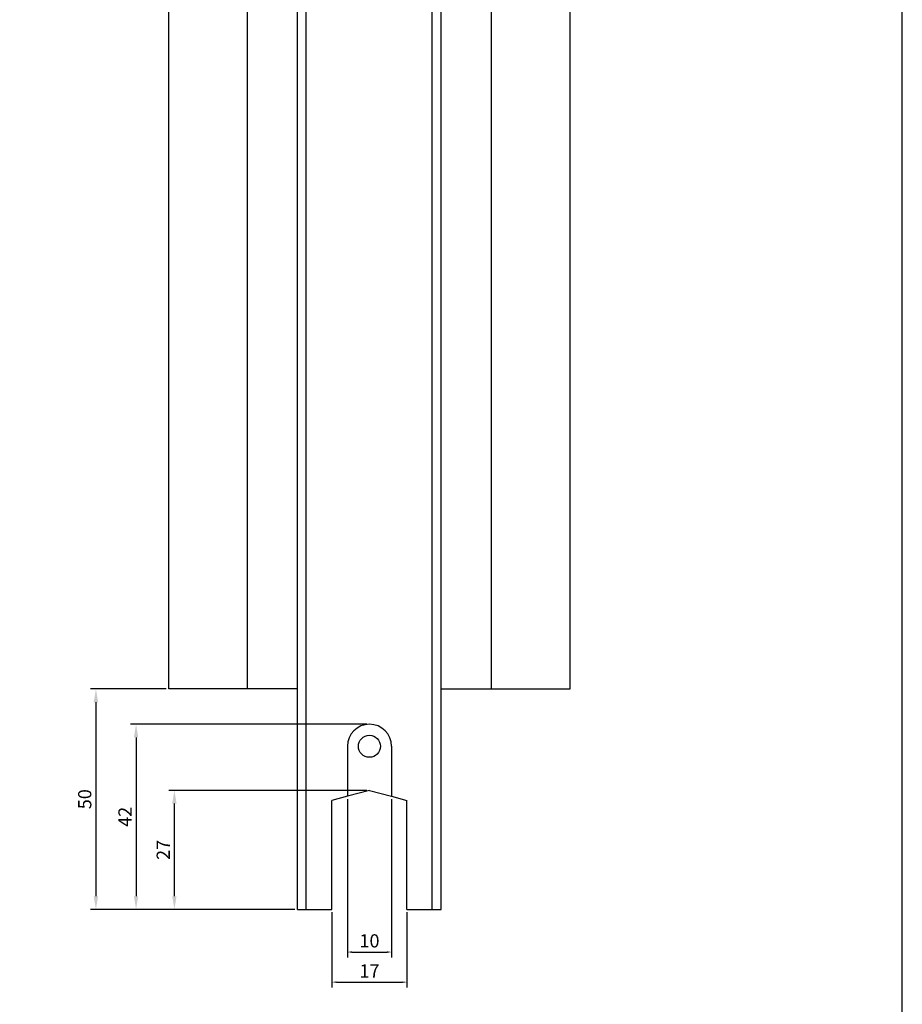
# Model space of a CAD drawing. Units: millimetres. Extents: x -8263 to 13618, y -3941 to 1679.
# Drawn here: x 746 to 946, y 774 to 997 of the extents above; entities that cross this region are included whole.
import ezdxf

# ---------------------------------------------------------------- set-up
doc = ezdxf.new("R2010")
doc.units = ezdxf.units.MM
doc.layers.add('Layout', color=7, linetype='Continuous', true_color=0xffffff)
doc.layers.add('PERFIL_PERFIL', color=7, linetype='Continuous')
doc.styles.add('Perfil-01', font='txt', dxfattribs={"height": 3})
doc.dimstyles.new('ISO-25', dxfattribs={"dimtxt": 3, "dimasz": 3, "dimexe": 1.25, "dimexo": 0.625, "dimtad": 1, "dimdec": 1, "dimtxsty": 'Perfil-01', "dimcen": 2.5, "dimadec": 0, "dimazin": 0, "dimtfac": 1, "dimtmove": 0, "dimatfit": 3, "dimfxl": 1, "dimarcsym": 0})

# ---------------------------------------------------------------- blocks, each defined once
blk = doc.blocks.new('*D105')
at = {"layer": 'Defpoints', "color": 0}
for p in [(816.77, 795.32), (833.77, 795.32), (833.77, 778.83)]:
    blk.add_point(p, dxfattribs=at)
at = {"layer": 'PERFIL_PERFIL', "color": 0, "lineweight": -2}
for p, q in [((816.77, 794.69), (816.77, 777.58)), ((833.77, 794.69), (833.77, 777.58)), ((817.77, 778.83), (832.77, 778.83))]:
    blk.add_line(p, q, dxfattribs=at)
at = {"layer": 'PERFIL_PERFIL', "color": 0}
for points in [[(817.77, 778.99), (817.77, 778.66), (816.77, 778.83)], [(832.77, 778.66), (832.77, 778.99), (833.77, 778.83)]]:
    blk.add_solid(points, dxfattribs=at)
at = {"layer": 'PERFIL_PERFIL', "color": 0, "insert": (825.27, 780.97), "char_height": 3, "attachment_point": 5, "style": 'Perfil-01'}
blk.add_mtext('17', dxfattribs=at)
blk = doc.blocks.new('*D103')
at = {"layer": 'Defpoints', "color": 0}
for p in [(820.27, 820.98), (830.27, 820.98), (830.27, 785.65)]:
    blk.add_point(p, dxfattribs=at)
at = {"layer": 'PERFIL_PERFIL', "color": 0, "lineweight": -2}
for p, q in [((820.27, 820.35), (820.27, 784.4)), ((830.27, 820.35), (830.27, 784.4)), ((821.27, 785.65), (829.27, 785.65))]:
    blk.add_line(p, q, dxfattribs=at)
at = {"layer": 'PERFIL_PERFIL', "color": 0}
for points in [[(821.27, 785.82), (821.27, 785.48), (820.27, 785.65)], [(829.27, 785.48), (829.27, 785.82), (830.27, 785.65)]]:
    blk.add_solid(points, dxfattribs=at)
at = {"layer": 'PERFIL_PERFIL', "color": 0, "insert": (825.27, 787.8), "char_height": 3, "attachment_point": 5, "style": 'Perfil-01'}
blk.add_mtext('10', dxfattribs=at)
blk = doc.blocks.new('*D107')
at = {"layer": 'Defpoints', "color": 0}
for p in [(779.77, 845.32), (763.25, 795.32), (808.94, 795.32)]:
    blk.add_point(p, dxfattribs=at)
at = {"layer": 'PERFIL_PERFIL', "color": 0, "lineweight": -2}
for p, q in [((779.15, 845.32), (762, 845.32)), ((763.25, 842.32), (763.25, 798.32)), ((808.32, 795.32), (762, 795.32))]:
    blk.add_line(p, q, dxfattribs=at)
at = {"layer": 'PERFIL_PERFIL', "color": 0}
for points in [[(763.75, 842.32), (762.75, 842.32), (763.25, 845.32)], [(762.75, 798.32), (763.75, 798.32), (763.25, 795.32)]]:
    blk.add_solid(points, dxfattribs=at)
at = {"layer": 'PERFIL_PERFIL', "color": 0, "insert": (761.1, 820.32), "char_height": 3, "attachment_point": 5, "rotation": 90, "style": 'Perfil-01'}
blk.add_mtext('50', dxfattribs=at)
blk = doc.blocks.new('*D108')
at = {"layer": 'Defpoints', "color": 0}
for p in [(825.27, 837.32), (772.35, 795.32), (808.94, 795.32)]:
    blk.add_point(p, dxfattribs=at)
at = {"layer": 'PERFIL_PERFIL', "color": 0, "lineweight": -2}
for p, q in [((824.64, 837.32), (771.1, 837.32)), ((772.35, 834.32), (772.35, 798.32)), ((808.32, 795.32), (771.1, 795.32))]:
    blk.add_line(p, q, dxfattribs=at)
at = {"layer": 'PERFIL_PERFIL', "color": 0}
for points in [[(772.85, 834.32), (771.85, 834.32), (772.35, 837.32)], [(771.85, 798.32), (772.85, 798.32), (772.35, 795.32)]]:
    blk.add_solid(points, dxfattribs=at)
at = {"layer": 'PERFIL_PERFIL', "color": 0, "insert": (770.23, 816.32), "char_height": 3, "attachment_point": 5, "rotation": 90, "style": 'Perfil-01'}
blk.add_mtext('42', dxfattribs=at)
blk = doc.blocks.new('*D109')
at = {"layer": 'Defpoints', "color": 0}
for p in [(781.04, 822.32), (825.27, 822.32), (808.94, 795.32)]:
    blk.add_point(p, dxfattribs=at)
at = {"layer": 'PERFIL_PERFIL', "color": 0, "lineweight": -2}
for p, q in [((824.64, 822.32), (779.79, 822.32)), ((781.04, 798.32), (781.04, 819.32)), ((808.32, 795.32), (779.79, 795.32))]:
    blk.add_line(p, q, dxfattribs=at)
at = {"layer": 'PERFIL_PERFIL', "color": 0}
for points in [[(781.54, 819.32), (780.54, 819.32), (781.04, 822.32)], [(780.54, 798.32), (781.54, 798.32), (781.04, 795.32)]]:
    blk.add_solid(points, dxfattribs=at)
at = {"layer": 'PERFIL_PERFIL', "color": 0, "insert": (778.9, 808.82), "char_height": 3, "attachment_point": 5, "rotation": 90, "style": 'Perfil-01'}
blk.add_mtext('27', dxfattribs=at)

msp = doc.modelspace()

# ---------------------------------------------------------------- linework, layer by layer
at = {"layer": 'Layout', "color": 9, "flags": 128}
msp.add_lwpolyline([(526.069, 618.884), (946.069, 618.884), (946.069, 1212.884), (526.069, 1212.884), (526.069, 618.884)], dxfattribs=at)
at = {"layer": 'PERFIL_PERFIL'}
for p, q in [((808.942, 795.319), (808.942, 1067.782)), ((810.942, 795.319), (810.942, 1067.782)), ((839.517, 795.319), (839.517, 1067.782)), ((841.517, 795.319), (841.517, 1067.782)), ((779.771, 845.319), (779.771, 1042.782)), ((797.615, 845.319), (797.615, 1042.782)), ((852.92, 845.319), (852.92, 1042.782)), ((870.764, 845.319), (870.764, 1042.782)), ((808.942, 845.319), (779.771, 845.319)), ((841.517, 845.319), (870.764, 845.319)), ((820.267, 832.319), (820.267, 820.979)), ((830.267, 832.319), (830.267, 820.979)), ((825.267, 822.319), (820.267, 820.979)), ((825.267, 822.319), (830.267, 820.979)), ((820.267, 820.979), (816.767, 820.041)), ((816.767, 795.319), (816.767, 820.041)), ((830.267, 820.979), (833.767, 820.041)), ((833.767, 795.319), (833.767, 820.041)), ((808.942, 795.319), (816.767, 795.319)), ((833.767, 795.319), (841.517, 795.319))]:
    msp.add_line(p, q, dxfattribs=at)
msp.add_circle((825.267, 832.319), 2.5, dxfattribs=at)
msp.add_arc((825.267, 832.319), 5, 0, 180, dxfattribs=at)

# ---------------------------------------------------------------- dimensions: what is measured, and where the dimension line sits
for base, p1, p2, picture, middle in [((763.247, 795.319), (779.771, 845.319), (808.942, 795.319), '*D107', (761.1, 820.319)), ((772.354, 795.319), (825.267, 837.319), (808.942, 795.319), '*D108', (770.229, 816.319)), ((781.042, 822.319), (808.942, 795.319), (825.267, 822.319), '*D109', (778.895, 808.819))]:
    dim = msp.add_linear_dim(base=base, p1=p1, p2=p2, angle=90, dimstyle='ISO-25', dxfattribs=at)
    dim.commit()
    dim.dimension.update_dxf_attribs({"geometry": picture, "text_midpoint": middle})
for base, p1, p2, picture, middle in [((830.267, 785.65), (820.267, 820.979), (830.267, 820.979), '*D103', (825.267, 787.796)), ((833.767, 778.828), (816.767, 795.319), (833.767, 795.319), '*D105', (825.267, 780.974))]:
    dim = msp.add_linear_dim(base=base, p1=p1, p2=p2, dimstyle='ISO-25', override={"dimasz": 1}, dxfattribs=at)
    dim.commit()
    dim.dimension.update_dxf_attribs({"geometry": picture, "text_midpoint": middle})

doc.saveas('drawing.dxf')
